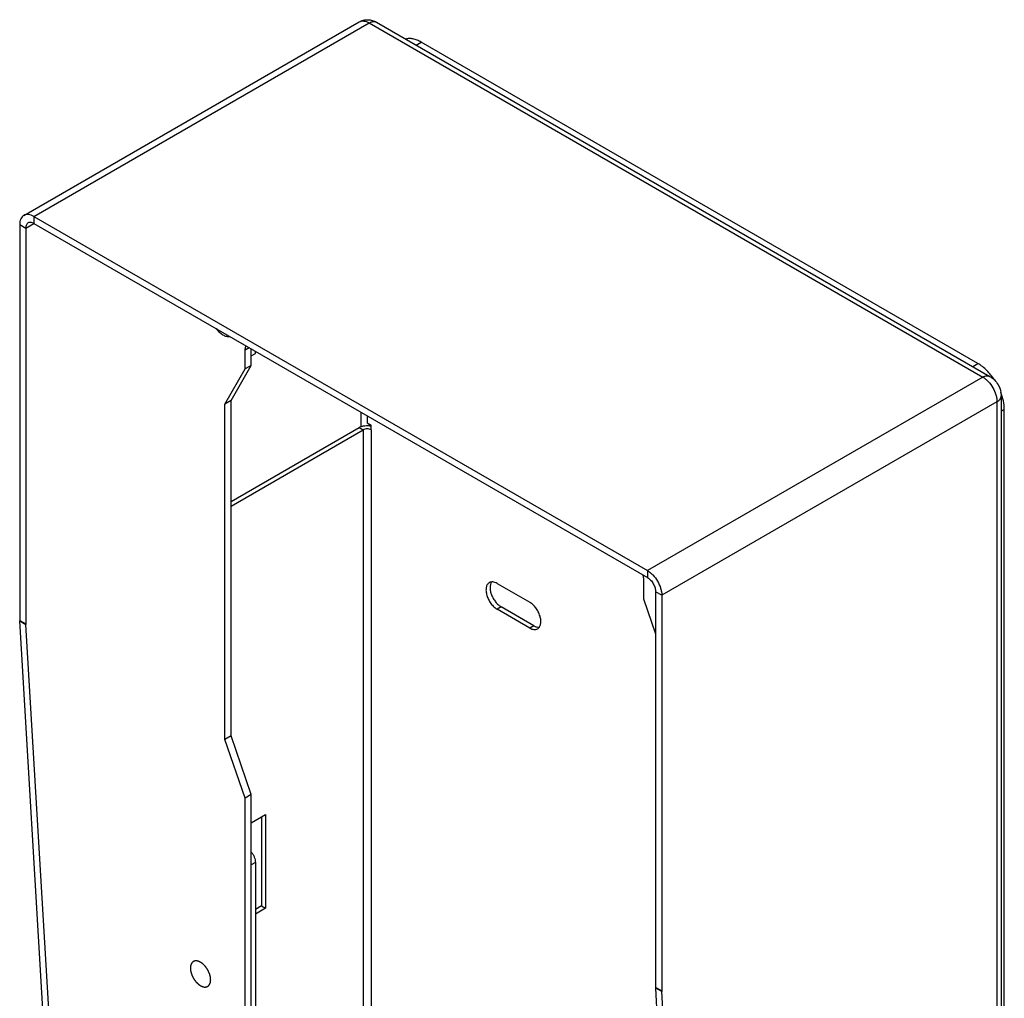
# Model space of a CAD drawing. Units: millimetres. Extents: x -43 to 43, y -119 to 119.
# Drawn here: x -43 to 43, y 33 to 119 of the extents above; entities that cross this region are included whole.
import ezdxf

# ---------------------------------------------------------------- set-up
doc = ezdxf.new("R2010")
doc.units = ezdxf.units.MM
doc.header["$LTSCALE"] = 16.335
doc.layers.get('0').update_dxf_attribs({"linetype": 'CONTINUOUS'})
doc.layers.add('ASSI', color=7, linetype='CONTINUOUS')
doc.layers.add('CURVE', color=7, linetype='CONTINUOUS')

msp = doc.modelspace()

# ---------------------------------------------------------------- linework, layer by layer
at = {"color": 7, "linetype": 'CONTINUOUS'}
for p, q in [((-42.471, 101.584), (-13.302, 118.425)), ((-11.802, 118.4), (41.584, 87.576)), ((40.535, 88.698), (-7.902, 116.665)), ((-41.596, 101.497), (11.791, 70.672)), ((-41.596, 100.885), (11.791, 70.06)), ((-22.68, 88.536), (-22.68, 89.963)), ((-23.211, 88.23), (-23.211, 89.862)), ((-22.68, 89.352), (-22.327, 89.556)), ((-22.327, 89.556), (-22.327, 89.759)), ((-24.448, 85.474), (-22.68, 88.536)), ((-22.68, 88.536), (-23.211, 88.23)), ((-24.979, 85.168), (-23.211, 88.23)), ((42.563, 85.881), (42.563, -105.173)), ((-24.448, 85.474), (-24.979, 85.168)), ((-24.979, 55.979), (-24.979, 85.168)), ((-24.448, 56.285), (-24.448, 85.474)), ((-12.604, 84.146), (-12.604, 83.536)), ((42.833, -102.867), (42.833, 84.717)), ((-24.448, 76.698), (-13.311, 83.128)), ((-12.604, 83.536), (-12.251, 83.332)), ((-12.251, 82.924), (-12.251, 83.332)), ((-24.448, 76.29), (-12.958, 82.924)), ((11.437, 69.857), (11.437, 68.224)), ((11.437, 68.224), (12.498, 65.162)), ((-24.448, 56.285), (-24.979, 55.979)), ((-23.211, 50.876), (-24.979, 55.979)), ((-22.68, 51.182), (-24.448, 56.285)), ((-22.68, 51.182), (-23.211, 50.876)), ((-23.211, -46.328), (-23.211, 50.876)), ((-22.68, -46.022), (-22.68, 51.182)), ((-22.68, 48.734), (-21.443, 49.448)), ((-21.797, 49.244), (-21.797, 41.488)), ((-21.443, 49.448), (-21.443, 41.284)), ((-22.327, 45.263), (-22.327, -34.751)), ((-21.797, 41.488), (-22.327, 41.182)), ((-21.443, 41.284), (-22.327, 40.773)), ((-21.797, 41.488), (-21.443, 41.284))]:
    msp.add_line(p, q, dxfattribs=at)
at = {"color": 250, "linetype": 'CONTINUOUS'}
for p, q in [((-41.596, 101.497), (-12.427, 118.338)), ((-12.427, 118.338), (40.959, 87.514)), ((-8.349, 116.407), (-7.902, 116.665)), ((-41.596, 101.497), (-41.596, 100.885)), ((-42.833, 100.783), (-42.303, 100.477)), ((-42.303, 100.477), (-41.596, 100.885)), ((-22.858, 90.066), (-23.211, 89.862)), ((40.088, 88.44), (40.535, 88.698)), ((40.959, 87.514), (11.791, 70.672)), ((42.197, 85.37), (13.028, 68.529)), ((42.197, 85.37), (42.197, -105.684)), ((-13.135, 83.209), (-13.135, 84.452)), ((42.563, 84.561), (42.833, 84.717)), ((-13.311, 83.128), (-12.958, 82.924)), ((-12.427, 83.288), (-12.427, 83.434)), ((-12.958, 82.924), (-12.958, -39.546)), ((-12.251, 82.924), (-12.251, -39.546)), ((11.791, 70.672), (11.791, 70.06)), ((13.028, 68.529), (12.498, 68.835)), ((-22.327, 45.263), (-22.68, 45.059))]:
    msp.add_line(p, q, dxfattribs=at)
at = {"color": 7, "linetype": 'CONTINUOUS'}
for points, knots in [([(-13.302, 118.425), (-13.189, 118.491), (-12.943, 118.59), (-12.548, 118.633), (-12.157, 118.571), (-11.915, 118.466), (-11.802, 118.4)], [0, 0, 0, 0, 0.2506, 0.500849, 0.750534, 1, 1, 1, 1]), ([(-7.902, 116.665), (-8.018, 116.732), (-8.25, 116.846), (-8.606, 116.955), (-8.946, 116.991), (-9.163, 116.962), (-9.264, 116.935)], [0, 0, 0, 0, 0.28367, 0.543206, 0.78037, 1, 1, 1, 1]), ([(-42.471, 101.584), (-42.528, 101.551), (-42.636, 101.46), (-42.751, 101.272), (-42.82, 101.04), (-42.833, 100.872), (-42.833, 100.783)], [0, 0, 0, 0, 0.217772, 0.450955, 0.710191, 1, 1, 1, 1]), ([(-41.596, 101.497), (-41.672, 101.542), (-41.825, 101.614), (-42.06, 101.671), (-42.28, 101.665), (-42.413, 101.617), (-42.471, 101.584)], [0, 0, 0, 0, 0.289815, 0.549053, 0.782233, 1, 1, 1, 1]), ([(-42.096, 100.934), (-42.129, 100.915), (-42.19, 100.863), (-42.256, 100.756), (-42.295, 100.624), (-42.303, 100.527), (-42.303, 100.477)], [0, 0, 0, 0, 0.217772, 0.450955, 0.710191, 1, 1, 1, 1]), ([(-41.596, 100.885), (-41.639, 100.91), (-41.727, 100.952), (-41.861, 100.984), (-41.987, 100.981), (-42.063, 100.953), (-42.096, 100.934)], [0, 0, 0, 0, 0.289815, 0.549053, 0.782233, 1, 1, 1, 1]), ([(-23.211, 89.862), (-23.211, 89.896), (-23.206, 90.022), (-23.182, 90.148), (-23.15, 90.235)], [0, 0, 0, 0, 0.268378, 1, 1, 1, 1]), ([(41.995, 87.251), (41.796, 87.554), (41.461, 87.973), (40.944, 88.433), (40.672, 88.619), (40.535, 88.698)], [0, 0, 0, 0, 0.524628, 0.770536, 1, 1, 1, 1]), ([(41.584, 87.576), (41.876, 87.407), (42.364, 86.896), (42.563, 86.218), (42.563, 85.881)], [0, 0, 0, 0, 0.500009, 1, 1, 1, 1]), ([(42.833, 84.717), (42.833, 84.959), (42.774, 85.465), (42.628, 85.952), (42.534, 86.199)], [0, 0, 0, 0, 0.47756, 1, 1, 1, 1]), ([(-13.311, 83.128), (-13.239, 83.17), (-13.077, 83.237), (-12.812, 83.293), (-12.531, 83.303), (-12.342, 83.28), (-12.251, 83.26)], [0, 0, 0, 0, 0.228725, 0.480129, 0.741921, 1, 1, 1, 1]), ([(-12.251, 82.924), (-12.301, 82.953), (-12.418, 82.995), (-12.604, 83.016), (-12.791, 82.995), (-12.908, 82.953), (-12.958, 82.924)], [0, 0, 0, 0, 0.237219, 0.5, 0.762781, 1, 1, 1, 1]), ([(11.377, 70.299), (11.387, 70.261), (11.42, 70.116), (11.437, 69.967), (11.437, 69.857)], [0, 0, 0, 0, 0.262661, 1, 1, 1, 1]), ([(11.791, 70.672), (11.876, 70.624), (12.043, 70.506), (12.356, 70.213), (12.687, 69.761), (12.913, 69.248), (13.011, 68.831), (13.028, 68.627), (13.028, 68.529)], [0, 0, 0, 0, 0.11426, 0.237542, 0.500006, 0.762467, 0.885745, 1, 1, 1, 1]), ([(11.791, 70.06), (11.891, 70.002), (12.081, 69.842), (12.303, 69.539), (12.455, 69.196), (12.498, 68.951), (12.498, 68.835)], [0, 0, 0, 0, 0.237223, 0.500006, 0.762786, 1, 1, 1, 1]), ([(-22.68, 46.174), (-22.626, 46.107), (-22.528, 45.963), (-22.417, 45.732), (-22.346, 45.497), (-22.327, 45.338), (-22.327, 45.263)], [0, 0, 0, 0, 0.261232, 0.522462, 0.772032, 1, 1, 1, 1])]:
    msp.add_open_spline(points, degree=3, knots=knots, dxfattribs=at)
at = {"color": 250, "linetype": 'CONTINUOUS'}
for points, knots in [([(-13.302, 118.425), (-13.245, 118.459), (-13.112, 118.507), (-12.892, 118.512), (-12.657, 118.456), (-12.504, 118.383), (-12.427, 118.338)], [0, 0, 0, 0, 0.217767, 0.450944, 0.710193, 1, 1, 1, 1]), ([(-12.427, 118.338), (-12.373, 118.37), (-12.263, 118.422), (-12.096, 118.463), (-11.938, 118.459), (-11.844, 118.424), (-11.802, 118.4)], [0, 0, 0, 0, 0.289809, 0.549055, 0.782233, 1, 1, 1, 1]), ([(40.959, 87.514), (41.014, 87.545), (41.123, 87.597), (41.291, 87.638), (41.448, 87.634), (41.543, 87.6), (41.584, 87.576)], [0, 0, 0, 0, 0.289809, 0.549055, 0.782233, 1, 1, 1, 1]), ([(40.959, 87.514), (41.044, 87.465), (41.211, 87.348), (41.524, 87.054), (41.855, 86.602), (42.081, 86.09), (42.179, 85.672), (42.197, 85.468), (42.197, 85.37)], [0, 0, 0, 0, 0.114259, 0.237542, 0.500006, 0.762467, 0.885746, 1, 1, 1, 1]), ([(42.197, 85.37), (42.251, 85.402), (42.351, 85.471), (42.47, 85.596), (42.545, 85.734), (42.563, 85.833), (42.563, 85.881)], [0, 0, 0, 0, 0.289799, 0.549042, 0.782223, 1, 1, 1, 1])]:
    msp.add_open_spline(points, degree=3, knots=knots, dxfattribs=at)
at = {"layer": 'ASSI', "color": 7, "linetype": 'CONTINUOUS'}
for p, q in [((-42.833, 100.783), (-42.833, 66.341)), ((-42.303, 100.477), (-42.303, 66.035)), ((-1.29, 69.554), (1.538, 67.921)), ((12.498, 68.835), (12.498, 34.394)), ((13.028, 68.529), (13.028, 34.088)), ((1.538, 65.675), (-1.29, 67.308)), ((1.892, 65.88), (-0.937, 67.513)), ((-36.471, -40.209), (-42.831, 66.288)), ((-35.94, -40.515), (-42.301, 65.982)), ((18.861, -72.156), (12.5, 34.34)), ((19.391, -72.462), (13.03, 34.034))]:
    msp.add_line(p, q, dxfattribs=at)
at = {"layer": 'ASSI', "color": 250, "linetype": 'CONTINUOUS'}
for p, q in [((-0.937, 67.513), (-1.29, 67.308)), ((-42.833, 66.341), (-42.303, 66.035)), ((-42.831, 66.288), (-42.301, 65.982)), ((1.892, 65.88), (1.538, 65.675)), ((13.028, 34.088), (12.498, 34.394)), ((13.03, 34.034), (12.5, 34.34))]:
    msp.add_line(p, q, dxfattribs=at)
at = {"layer": 'ASSI', "color": 7, "linetype": 'CONTINUOUS'}
for centre in [(-41.945, 66.341), (-41.414, 66.034), (13.386, 34.393), (13.917, 34.087)]:
    msp.add_arc(centre, 0.888, 179.95633, 183.40307, dxfattribs=at)
for points, knots in [([(-25.74, 91.73), (-25.656, 91.618), (-25.479, 91.417), (-25.22, 91.218), (-25.007, 91.111), (-24.855, 91.062), (-24.709, 91.04), (-24.615, 91.046), (-24.571, 91.055)], [0, 0, 0, 0, 0.296878, 0.566777, 0.688602, 0.800904, 0.904196, 1, 1, 1, 1]), ([(-1.978, 69.622), (-2.012, 69.602), (-2.076, 69.553), (-2.153, 69.455), (-2.211, 69.336), (-2.263, 69.143), (-2.27, 68.863), (-2.197, 68.507), (-2.051, 68.146), (-1.843, 67.807), (-1.59, 67.519), (-1.392, 67.367), (-1.29, 67.308)], [0, 0, 0, 0, 0.042859, 0.087487, 0.13532, 0.187284, 0.304548, 0.438218, 0.582565, 0.729722, 0.871318, 1, 1, 1, 1]), ([(-1.29, 69.554), (-1.351, 69.589), (-1.471, 69.646), (-1.655, 69.69), (-1.828, 69.686), (-1.933, 69.648), (-1.978, 69.622)], [0, 0, 0, 0, 0.289808, 0.549056, 0.782233, 1, 1, 1, 1]), ([(-1.778, 69.684), (-1.875, 69.547), (-1.919, 69.314), (-1.903, 69.044), (-1.869, 68.828), (-1.786, 68.553), (-1.633, 68.235), (-1.434, 67.943), (-1.203, 67.696), (-1.027, 67.565), (-0.937, 67.513)], [0, 0, 0, 0, 0.199401, 0.259472, 0.323007, 0.458188, 0.599711, 0.74125, 0.876479, 1, 1, 1, 1]), ([(2.225, 65.607), (2.259, 65.627), (2.324, 65.676), (2.401, 65.774), (2.459, 65.893), (2.511, 66.086), (2.517, 66.366), (2.445, 66.722), (2.298, 67.084), (2.09, 67.422), (1.837, 67.71), (1.64, 67.862), (1.538, 67.921)], [0, 0, 0, 0, 0.042859, 0.087487, 0.13532, 0.187284, 0.304548, 0.438218, 0.582565, 0.729722, 0.871318, 1, 1, 1, 1]), ([(1.538, 65.675), (1.598, 65.641), (1.718, 65.583), (1.903, 65.539), (2.076, 65.543), (2.18, 65.581), (2.225, 65.607)], [0, 0, 0, 0, 0.289808, 0.549056, 0.782233, 1, 1, 1, 1]), ([(1.892, 65.88), (1.971, 65.834), (2.128, 65.763), (2.301, 65.742), (2.379, 65.749)], [0, 0, 0, 0, 0.537263, 1, 1, 1, 1])]:
    msp.add_open_spline(points, degree=3, knots=knots, dxfattribs=at)
at = {"layer": 'CURVE', "color": 250, "linetype": 'CONTINUOUS'}
for points in [[(-26.216, 35.057), (-26.217, 35.074), (-26.22, 35.109), (-26.224, 35.161), (-26.228, 35.204), (-26.23, 35.235), (-26.232, 35.252), (-26.232, 35.265), (-26.236, 35.279), (-26.24, 35.297), (-26.247, 35.329), (-26.258, 35.375), (-26.268, 35.42), (-26.275, 35.452), (-26.28, 35.471), (-26.282, 35.484), (-26.288, 35.498), (-26.294, 35.517), (-26.306, 35.549), (-26.323, 35.596), (-26.34, 35.642), (-26.352, 35.675), (-26.359, 35.693), (-26.363, 35.707), (-26.371, 35.721), (-26.38, 35.739), (-26.396, 35.772), (-26.419, 35.818), (-26.442, 35.864), (-26.459, 35.896), (-26.468, 35.914), (-26.474, 35.929), (-26.483, 35.941), (-26.494, 35.958), (-26.514, 35.987), (-26.541, 36.03), (-26.569, 36.072), (-26.589, 36.102), (-26.6, 36.119), (-26.608, 36.132), (-26.618, 36.143), (-26.63, 36.158), (-26.653, 36.185), (-26.684, 36.223), (-26.716, 36.26), (-26.738, 36.287), (-26.751, 36.302), (-26.76, 36.314), (-26.771, 36.323), (-26.784, 36.336), (-26.808, 36.358), (-26.843, 36.39), (-26.877, 36.422), (-26.901, 36.445), (-26.915, 36.457), (-26.925, 36.468), (-26.936, 36.474), (-26.951, 36.485), (-26.976, 36.502), (-27.013, 36.528), (-27.049, 36.553), (-27.074, 36.57), (-27.089, 36.58), (-27.1, 36.589), (-27.111, 36.593), (-27.125, 36.6), (-27.15, 36.611), (-27.186, 36.628), (-27.221, 36.644), (-27.247, 36.656), (-27.261, 36.662), (-27.272, 36.668), (-27.282, 36.67), (-27.296, 36.673), (-27.32, 36.679), (-27.354, 36.687), (-27.388, 36.694), (-27.413, 36.7), (-27.426, 36.703), (-27.437, 36.706), (-27.446, 36.705), (-27.459, 36.705), (-27.481, 36.704), (-27.513, 36.703), (-27.545, 36.701), (-27.567, 36.701), (-27.579, 36.7), (-27.589, 36.701), (-27.597, 36.697), (-27.609, 36.693), (-27.629, 36.685), (-27.657, 36.675), (-27.685, 36.664), (-27.705, 36.657), (-27.716, 36.653), (-27.725, 36.651), (-27.732, 36.644), (-27.741, 36.637), (-27.757, 36.623), (-27.78, 36.605), (-27.802, 36.586), (-27.818, 36.573), (-27.827, 36.565), (-27.835, 36.56), (-27.839, 36.551), (-27.846, 36.541), (-27.858, 36.522), (-27.875, 36.495), (-27.892, 36.468), (-27.904, 36.45), (-27.911, 36.439), (-27.916, 36.431), (-27.919, 36.421), (-27.923, 36.407), (-27.931, 36.384), (-27.941, 36.35), (-27.952, 36.316), (-27.959, 36.293), (-27.963, 36.279), (-27.967, 36.27), (-27.967, 36.257), (-27.969, 36.242), (-27.971, 36.213), (-27.975, 36.174), (-27.979, 36.126), (-27.982, 36.094), (-27.984, 36.078)], [(-27.984, 36.078), (-27.982, 36.06), (-27.98, 36.026), (-27.975, 35.974), (-27.972, 35.93), (-27.969, 35.9), (-27.968, 35.883), (-27.968, 35.87), (-27.964, 35.856), (-27.96, 35.838), (-27.952, 35.806), (-27.942, 35.76), (-27.932, 35.714), (-27.924, 35.682), (-27.92, 35.664), (-27.918, 35.65), (-27.912, 35.636), (-27.905, 35.618), (-27.893, 35.585), (-27.877, 35.539), (-27.86, 35.493), (-27.848, 35.46), (-27.841, 35.442), (-27.837, 35.428), (-27.829, 35.414), (-27.82, 35.395), (-27.804, 35.363), (-27.781, 35.317), (-27.757, 35.271), (-27.741, 35.239), (-27.732, 35.22), (-27.725, 35.206), (-27.716, 35.194), (-27.705, 35.177), (-27.686, 35.147), (-27.658, 35.105), (-27.63, 35.063), (-27.611, 35.033), (-27.6, 35.016), (-27.592, 35.003), (-27.582, 34.992), (-27.569, 34.977), (-27.547, 34.95), (-27.516, 34.912), (-27.484, 34.874), (-27.462, 34.848), (-27.449, 34.833), (-27.44, 34.821), (-27.429, 34.812), (-27.416, 34.799), (-27.391, 34.777), (-27.357, 34.745), (-27.323, 34.713), (-27.299, 34.69), (-27.285, 34.678), (-27.275, 34.667), (-27.264, 34.66), (-27.249, 34.65), (-27.224, 34.633), (-27.187, 34.607), (-27.151, 34.582), (-27.125, 34.564), (-27.111, 34.555), (-27.1, 34.546), (-27.089, 34.542), (-27.075, 34.535), (-27.05, 34.524), (-27.014, 34.507), (-26.978, 34.49), (-26.953, 34.479), (-26.939, 34.472), (-26.928, 34.466), (-26.918, 34.465), (-26.904, 34.461), (-26.88, 34.456), (-26.846, 34.448), (-26.811, 34.44), (-26.787, 34.435), (-26.773, 34.432), (-26.763, 34.429), (-26.754, 34.43), (-26.741, 34.43), (-26.719, 34.431), (-26.687, 34.432), (-26.655, 34.433), (-26.633, 34.434), (-26.62, 34.435), (-26.61, 34.434), (-26.602, 34.438), (-26.591, 34.442), (-26.571, 34.45), (-26.543, 34.46), (-26.515, 34.47), (-26.495, 34.477), (-26.483, 34.482), (-26.474, 34.484), (-26.468, 34.491), (-26.459, 34.498), (-26.443, 34.511), (-26.42, 34.53), (-26.397, 34.549), (-26.381, 34.562), (-26.372, 34.57), (-26.365, 34.575), (-26.36, 34.584), (-26.353, 34.594), (-26.342, 34.613), (-26.325, 34.64), (-26.308, 34.667), (-26.296, 34.685), (-26.289, 34.696), (-26.283, 34.703), (-26.281, 34.714), (-26.276, 34.727), (-26.269, 34.751), (-26.259, 34.785), (-26.248, 34.818), (-26.241, 34.842), (-26.237, 34.855), (-26.233, 34.865), (-26.232, 34.878), (-26.231, 34.893), (-26.228, 34.921), (-26.225, 34.961), (-26.22, 35.009), (-26.217, 35.041), (-26.216, 35.057)]]:
    msp.add_open_spline(points, degree=3, knots=[0, 0, 0, 0, 0.015625, 0.03125, 0.046875, 0.054688, 0.058594, 0.0625, 0.066406, 0.070312, 0.078125, 0.09375, 0.109375, 0.117188, 0.121094, 0.125, 0.128906, 0.132812, 0.140625, 0.15625, 0.171875, 0.179688, 0.183594, 0.1875, 0.191406, 0.195312, 0.203125, 0.21875, 0.234375, 0.242188, 0.246094, 0.25, 0.253906, 0.257812, 0.265625, 0.28125, 0.296875, 0.304688, 0.308594, 0.3125, 0.316406, 0.320312, 0.328125, 0.34375, 0.359375, 0.367188, 0.371094, 0.375, 0.378906, 0.382812, 0.390625, 0.40625, 0.421875, 0.429688, 0.433594, 0.4375, 0.441406, 0.445312, 0.453125, 0.46875, 0.484375, 0.492188, 0.496094, 0.5, 0.503906, 0.507812, 0.515625, 0.53125, 0.546875, 0.554688, 0.558594, 0.5625, 0.566406, 0.570312, 0.578125, 0.59375, 0.609375, 0.617188, 0.621094, 0.625, 0.628906, 0.632812, 0.640625, 0.65625, 0.671875, 0.679688, 0.683594, 0.6875, 0.691406, 0.695312, 0.703125, 0.71875, 0.734375, 0.742188, 0.746094, 0.75, 0.753906, 0.757812, 0.765625, 0.78125, 0.796875, 0.804688, 0.808594, 0.8125, 0.816406, 0.820312, 0.828125, 0.84375, 0.859375, 0.867188, 0.871094, 0.875, 0.878906, 0.882812, 0.890625, 0.90625, 0.921875, 0.929688, 0.933594, 0.9375, 0.941406, 0.945312, 0.953125, 0.96875, 0.984375, 1, 1, 1, 1], dxfattribs=at)

doc.saveas('drawing.dxf')
